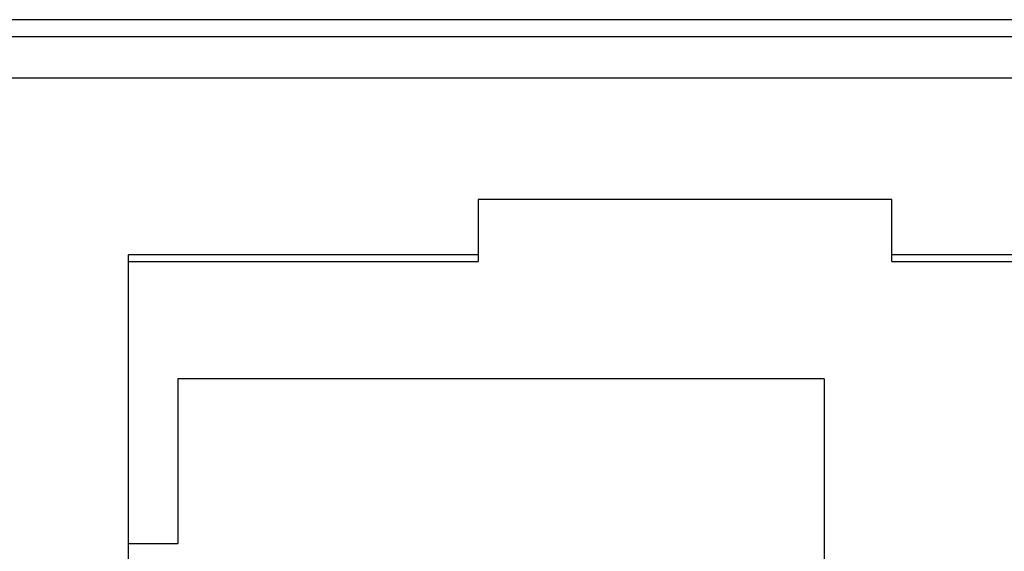
# Model space of a CAD drawing. Units: inches. Extents: x -11.5 to 12.2, y -9.3 to 10.7.
# Drawn here: x -9.8 to -9.6, y -1.7 to -1.5 of the extents above; entities that cross this region are included whole.
import ezdxf

# ---------------------------------------------------------------- set-up
doc = ezdxf.new("R2010")
doc.units = ezdxf.units.IN
doc.header["$MEASUREMENT"] = 0

# ---------------------------------------------------------------- blocks, each defined once
blk = doc.blocks.new('58922_6__353', base_point=(-10.05545885931522, -2.131631175199847))
at = {"color": 3, "linetype": 'Continuous'}
for p, q in [((-10.01298475840633, -1.548191025336912), (-9.417018359221025, -1.548191025336912)), ((-10.01298475840633, -1.558190638460528), (-9.417018359221025, -1.558190638460528))]:
    blk.add_line(p, q, dxfattribs=at)
at = {"color": 7, "linetype": 'Continuous'}
for p, q in [((-9.625958940294936, -1.587631240440182), (-9.725958976339319, -1.587631240440182)), ((-9.725958976339319, -1.587631240440182), (-9.725958976339319, -1.60098448308905)), ((-9.625958940294936, -1.600982680869869), (-9.625958940294936, -1.587631240440182)), ((-9.725958976339319, -1.60098448308905), (-9.810459026320865, -1.600986135123299)), ((-9.810459026320865, -2.073293565600892), (-9.810459026320865, -1.600986135123299)), ((-9.725958976339319, -1.60098448308905), (-9.725958976339319, -1.602625403652995)), ((-9.541459040498323, -1.60098102883562), (-9.625958940294936, -1.600982680869869)), ((-9.625958940294936, -1.602625403652995), (-9.625958940294936, -1.600982680869869)), ((-9.810459026320865, -1.602625403652995), (-9.725958976339319, -1.602625403652995)), ((-9.625958940294936, -1.602625403652995), (-9.581458994842103, -1.602625403652995)), ((-9.798543954578124, -1.630984373754419), (-9.798543954578124, -1.670797047488349)), ((-9.642376856660432, -1.630984373754419), (-9.798543954578124, -1.630984373754419)), ((-9.642376856660432, -1.630984373754419), (-9.642376856660432, -2.043266341277949)), ((-9.810459026320865, -1.670797047488349), (-9.798543954578124, -1.670797047488349))]:
    blk.add_line(p, q, dxfattribs=at)
blk = doc.blocks.new('BODY__359', base_point=(-10.05545885931522, -5.130131083046372))
blk.add_blockref('58922_6__353', (-10.05545885931522, -2.131631175199847))
blk = doc.blocks.new('PWA_assy_4__428', base_point=(-10.38645907886561, -5.295581411963387))
blk.add_blockref('BODY__359', (-10.05545885931522, -5.130131083046372))
blk = doc.blocks.new('83614_BRACKET_030309__429', base_point=(-10.73956804400087, -7.096370081099014))
at = {"color": 7, "linetype": 'Continuous'}
blk.add_line((-9.379171155688484, -1.544131226262724), (-10.05975054392398, -1.544131226262724), dxfattribs=at)
blk = doc.blocks.new('476TM-524__430', base_point=(-10.73956804400087, -7.096370081099014))
for name, p in [('83614_BRACKET_030309__429', (-10.73956804400087, -7.096370081099014)), ('PWA_assy_4__428', (-10.38645907886561, -5.295581411963387))]:
    blk.add_blockref(name, p)
blk = doc.blocks.new('FRONT2', base_point=(-7.471963246157003, -3.337078740113379))
blk.add_blockref('476TM-524__430', (-10.73956804400087, -7.096370081099014))

msp = doc.modelspace()

# ---------------------------------------------------------------- block references
msp.add_blockref('FRONT2', (-7.471963246157003, -3.337078740113379))

doc.saveas('drawing.dxf')
